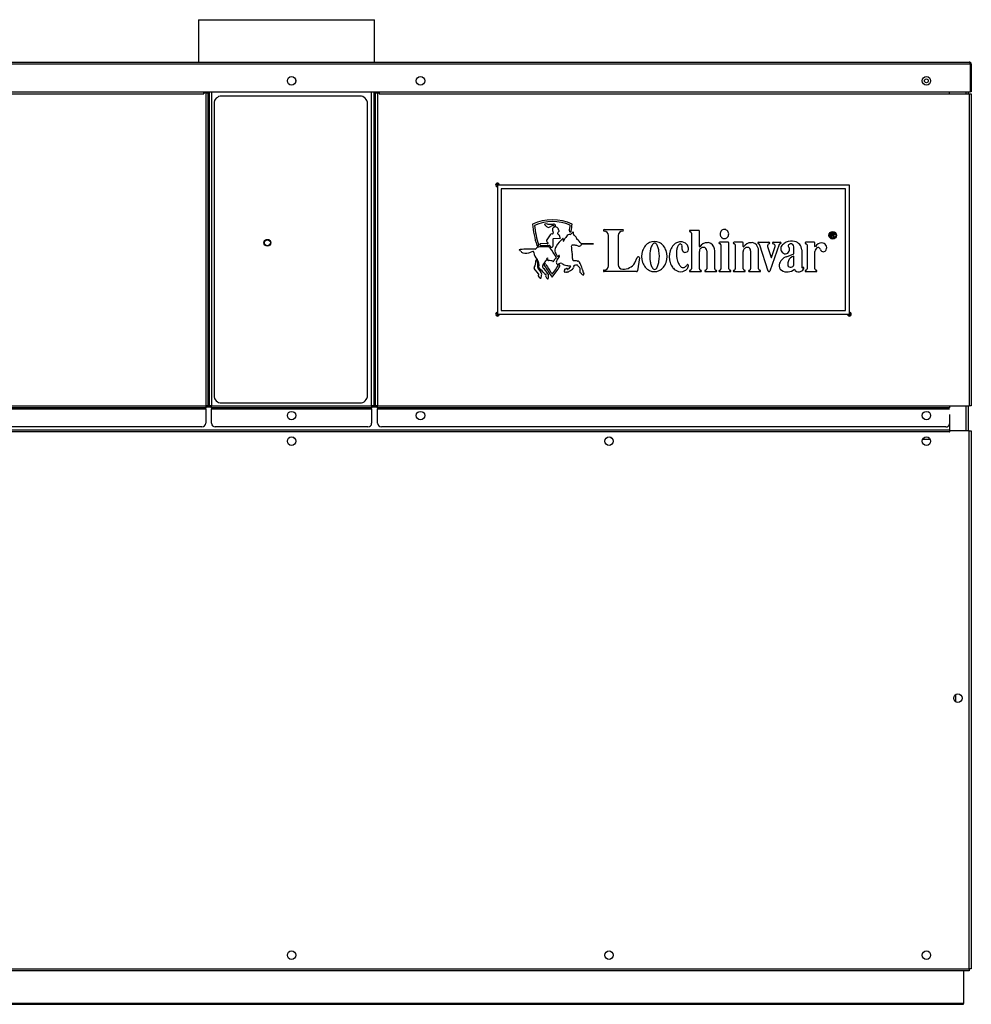
# Model space of a CAD drawing. Units: inches. Extents: x 4 to 207, y 5 to 37.
# Drawn here: x 35 to 67, y 5 to 37 of the extents above; entities that cross this region are included whole.
import ezdxf

# ---------------------------------------------------------------- set-up
doc = ezdxf.new("R2010")
doc.units = ezdxf.units.IN
doc.header["$MEASUREMENT"] = 0
for name, color, linetype in [('CWN0497', 7, 'Continuous'), ('JKD60016', 7, 'Continuous'), ('JKD60061', 7, 'Continuous'), ('JKD6007', 7, 'Continuous'), ('JKD60071', 7, 'Continuous'), ('JKD60075', 7, 'Continuous'), ('JKD60081', 7, 'Continuous'), ('JKD60084', 7, 'Continuous'), ('JKD60088', 7, 'Continuous'), ('JKD60089', 7, 'Continuous'), ('JKD60092', 7, 'Continuous'), ('JKD60095', 7, 'Continuous'), ('JKD60118', 7, 'Continuous'), ('JKD6838', 7, 'Continuous'), ('LBL20185', 7, 'Continuous'), ('MAN2456', 7, 'Continuous'), ('MSC2071', 7, 'Continuous'), ('RLY2044', 7, 'Continuous')]:
    doc.layers.add(name, color=color, linetype=linetype)

# ---------------------------------------------------------------- blocks, each defined once
blk = doc.blocks.new('SE')
at = {"layer": 'JKD60071', "color": 7, "linetype": 'Continuous'}
for p, q in [((21.732, 34.981), (21.8, 34.981)), ((21.732, 24.564), (21.732, 34.981)), ((21.8, 34.981), (22.555, 34.981)), ((21.8, 24.565), (21.8, 34.981)), ((22.555, 34.983), (22.555, 35.043)), ((22.555, 34.983), (41.502, 34.983)), ((22.555, 34.981), (22.555, 34.983)), ((41.502, 34.983), (41.502, 35.043)), ((41.503, 34.983), (41.502, 34.983)), ((41.503, 35.012), (41.503, 34.983)), ((41.559, 35.012), (41.503, 35.012)), ((41.559, 35.012), (41.559, 24.565)), ((41.559, 35.012), (41.627, 35.012)), ((41.627, 35.012), (41.627, 24.565)), ((21.8, 24.564), (21.732, 24.564)), ((21.8, 24.565), (22.523, 24.565)), ((21.8, 24.565), (21.8, 24.564)), ((22.523, 24.497), (22.523, 24.565)), ((22.523, 24.565), (41.559, 24.565)), ((41.559, 24.497), (22.523, 24.497)), ((22.523, 24.465), (41.559, 24.465)), ((41.559, 24.565), (41.559, 24.565)), ((41.627, 24.565), (41.559, 24.565)), ((41.559, 24.565), (41.559, 24.497)), ((41.559, 24.465), (41.559, 24.497)), ((41.559, 24.465), (41.559, 23.981)), ((41.434, 23.856), (22.648, 23.856))]:
    blk.add_line(p, q, dxfattribs=at)
for centre, start, end in [((22.648, 23.981), 180, 270), ((41.434, 23.981), 270, 0)]:
    blk.add_arc(centre, 0.125, start, end, dxfattribs=at)
blk = doc.blocks.new('SE2')
at = {"layer": 'JKD60061', "color": 7, "linetype": 'Continuous'}
for p, q in [((21.732, 23.726), (21.8, 23.726)), ((21.732, 5.757), (21.732, 23.726)), ((21.8, 23.726), (21.8, 5.757)), ((22.454, 23.726), (21.8, 23.726)), ((22.454, 23.694), (22.454, 23.726)), ((22.454, 23.694), (22.455, 23.694)), ((22.455, 23.762), (66.402, 23.762)), ((22.455, 23.762), (22.455, 23.694)), ((66.403, 23.694), (22.455, 23.694)), ((66.403, 23.762), (66.403, 23.694)), ((66.403, 23.694), (66.404, 23.694)), ((67.058, 23.726), (66.404, 23.726)), ((66.404, 23.694), (66.404, 23.726)), ((67.058, 5.757), (67.058, 23.726)), ((67.058, 23.726), (67.126, 23.726)), ((67.126, 23.726), (67.126, 5.757)), ((21.8, 5.757), (21.732, 5.757)), ((21.8, 5.757), (67.058, 5.757)), ((21.8, 5.689), (21.8, 5.757)), ((67.058, 5.689), (21.8, 5.689)), ((67.126, 5.757), (67.058, 5.757)), ((67.058, 5.757), (67.058, 5.689))]:
    blk.add_line(p, q, dxfattribs=at)
for centre in [(23.232, 23.381), (33.831, 23.381), (44.429, 23.381), (55.028, 23.381), (65.626, 23.381), (22.177, 14.796), (66.681, 14.796), (23.232, 6.211), (33.831, 6.211), (44.429, 6.211), (55.028, 6.211), (65.626, 6.211)]:
    blk.add_circle(centre, 0.141, dxfattribs=at)
blk = doc.blocks.new('SE10')
at = {"layer": 'JKD60095', "color": 7, "linetype": 'Continuous'}
for p, q in [((44.354, 35.297), (44.364, 35.292)), ((44.49, 35.289), (44.508, 35.3)), ((44.569, 35.407), (44.569, 35.425)), ((41.656, 35.043), (41.656, 24.564)), ((41.688, 24.564), (41.688, 35.043)), ((41.756, 35.043), (41.756, 24.564)), ((47.102, 24.564), (47.102, 35.043)), ((47.17, 35.043), (47.17, 24.564)), ((47.202, 24.564), (47.202, 35.043)), ((41.656, 24.564), (41.559, 24.564)), ((41.656, 24.564), (41.688, 24.564)), ((41.756, 24.564), (41.688, 24.564)), ((41.756, 24.564), (47.102, 24.564)), ((41.756, 24.496), (41.756, 24.564)), ((47.102, 24.496), (41.756, 24.496)), ((41.756, 24.496), (41.756, 24.464)), ((41.756, 24.464), (47.102, 24.464)), ((41.756, 23.98), (41.756, 24.464)), ((47.17, 24.564), (47.102, 24.564)), ((47.102, 24.564), (47.102, 24.496)), ((47.102, 24.464), (47.102, 24.496)), ((47.102, 24.464), (47.102, 23.98)), ((47.17, 24.564), (47.202, 24.564)), ((47.301, 24.564), (47.202, 24.564)), ((46.977, 23.855), (41.881, 23.855))]:
    blk.add_line(p, q, dxfattribs=at)
blk.add_circle((44.429, 24.234), 0.141, dxfattribs=at)
for centre, start, end in [((41.881, 23.98), 180, 270), ((46.977, 23.98), 270, 0)]:
    blk.add_arc(centre, 0.125, start, end, dxfattribs=at)
blk = doc.blocks.new('SE15')
at = {"layer": 'JKD60016', "color": 7, "linetype": 'Continuous'}
for p, q in [((23.156, 6.329), (23.168, 6.336)), ((23.29, 6.339), (23.314, 6.325)), ((33.754, 6.329), (33.767, 6.336)), ((33.889, 6.339), (33.913, 6.325)), ((44.353, 6.329), (44.365, 6.336)), ((44.487, 6.339), (44.511, 6.325)), ((54.951, 6.329), (54.964, 6.336)), ((55.086, 6.339), (55.11, 6.325)), ((65.55, 6.329), (65.562, 6.336)), ((65.684, 6.339), (65.708, 6.325)), ((23.372, 6.223), (23.372, 6.199)), ((33.971, 6.223), (33.971, 6.199)), ((44.569, 6.223), (44.569, 6.199)), ((55.168, 6.223), (55.168, 6.199)), ((65.766, 6.223), (65.766, 6.199))]:
    blk.add_line(p, q, dxfattribs=at)
blk = doc.blocks.new('SE16')
at = {"layer": 'JKD6007', "color": 7, "linetype": 'Continuous'}
for p, q in [((21.991, 5.689), (21.991, 4.595)), ((66.866, 5.689), (66.866, 4.595)), ((66.866, 4.595), (21.991, 4.595)), ((21.991, 4.595), (21.991, 4.571)), ((21.991, 4.571), (66.866, 4.571)), ((66.866, 4.571), (66.866, 4.595))]:
    blk.add_line(p, q, dxfattribs=at)
blk = doc.blocks.new('SE19')
at = {"layer": 'LBL20185', "color": 7, "linetype": 'Continuous'}
for p, q in [((46.714, 34.907), (42.089, 34.907)), ((41.839, 34.657), (41.839, 24.907)), ((46.964, 24.907), (46.964, 34.657)), ((42.089, 24.657), (46.714, 24.657))]:
    blk.add_line(p, q, dxfattribs=at)
blk.add_circle((43.619, 30.007), 0.113, dxfattribs=at)
for centre, start, end in [((42.089, 34.657), 90, 180), ((46.714, 34.657), 0, 90), ((42.089, 24.907), 180, 270), ((46.714, 24.907), 270, 0)]:
    blk.add_arc(centre, 0.25, start, end, dxfattribs=at)
blk = doc.blocks.new('SE21')
at = {"layer": 'JKD60092', "color": 7, "linetype": 'Continuous'}
for start, end in [(0, 90.8767), (180, 0)]:
    blk.add_arc((63.054, 27.623), 0.0163, start, end, dxfattribs=at)
blk = doc.blocks.new('SE22')
at = {"layer": 'JKD60092', "color": 7, "linetype": 'Continuous'}
for start, end in [(0, 90.2301), (180, 0)]:
    blk.add_arc((63.054, 27.623), 0.0622, start, end, dxfattribs=at)
blk = doc.blocks.new('SE23')
at = {"layer": 'JKD60092', "color": 7, "linetype": 'Continuous'}
for start, end in [(0, 90.3893), (180, 0)]:
    blk.add_arc((63.054, 27.623), 0.0368, start, end, dxfattribs=at)
blk = doc.blocks.new('SE24')
at = {"layer": 'JKD60092', "color": 7, "linetype": 'Continuous'}
for start, end in [(0, 269.1233), (358.2463, 0)]:
    blk.add_arc((51.304, 31.936), 0.0163, start, end, dxfattribs=at)
blk = doc.blocks.new('SE25')
at = {"layer": 'JKD60092', "color": 7, "linetype": 'Continuous'}
for start, end in [(0, 269.6107), (359.2214, 0)]:
    blk.add_arc((51.304, 31.936), 0.0368, start, end, dxfattribs=at)
blk = doc.blocks.new('SE26')
at = {"layer": 'JKD60092', "color": 7, "linetype": 'Continuous'}
for p, q in [((48.67, 35.29), (48.655, 35.299)), ((48.81, 35.299), (48.795, 35.29)), ((65.486, 35.404), (65.486, 35.428)), ((65.566, 35.289), (65.545, 35.301)), ((65.697, 35.295), (65.695, 35.293)), ((47.233, 35.012), (47.301, 35.012)), ((47.233, 24.565), (47.233, 35.012)), ((47.301, 35.012), (47.357, 35.012)), ((47.301, 35.012), (47.301, 24.565)), ((47.357, 35.012), (47.357, 34.983)), ((47.357, 34.983), (47.358, 34.983)), ((47.358, 35.043), (47.358, 34.983)), ((47.358, 34.983), (66.403, 34.983)), ((66.403, 34.983), (66.403, 35.043)), ((66.403, 34.98), (66.403, 34.983)), ((66.403, 34.98), (67.058, 34.98)), ((67.058, 34.98), (67.058, 24.565)), ((67.058, 34.98), (67.126, 34.98)), ((67.126, 34.98), (67.126, 24.565)), ((47.233, 24.565), (47.301, 24.565)), ((47.301, 24.565), (66.403, 24.565)), ((47.301, 24.497), (47.301, 24.565)), ((66.402, 24.497), (47.301, 24.497)), ((47.301, 24.497), (47.301, 24.465)), ((47.301, 24.465), (66.402, 24.465)), ((47.301, 23.981), (47.301, 24.465)), ((66.403, 24.565), (67.058, 24.565)), ((66.403, 24.565), (66.403, 24.497)), ((67.126, 24.565), (67.058, 24.565)), ((66.278, 23.856), (47.426, 23.856))]:
    blk.add_line(p, q, dxfattribs=at)
for centre in [(48.733, 24.235), (65.626, 24.235)]:
    blk.add_circle(centre, 0.141, dxfattribs=at)
for centre, radius, start, end in [((51.304, 31.936), 0.0622, 0, 269.7699), ((51.304, 27.623), 0.0622, 90.2301, 0), ((51.304, 27.623), 0.0368, 90.3893, 0), ((51.304, 27.623), 0.0163, 90.8767, 0), ((47.426, 23.981), 0.125, 180, 270), ((66.278, 23.981), 0.125, 270, 349.2995)]:
    blk.add_arc(centre, radius, start, end, dxfattribs=at)
blk = doc.blocks.new('SE27')
at = {"layer": 'JKD60084', "color": 7, "linetype": 'Continuous'}
blk.add_circle((65.626, 35.415), 0.065, dxfattribs=at)
blk = doc.blocks.new('SE28')
at = {"layer": 'JKD60081', "color": 7, "linetype": 'Continuous'}
for p, q in [((41.559, 24.532), (41.756, 24.532)), ((47.102, 24.532), (47.301, 24.532))]:
    blk.add_line(p, q, dxfattribs=at)
blk = doc.blocks.new('SE29')
at = {"layer": 'JKD60081', "color": 7, "linetype": 'Continuous'}
for p, q in [((44.343, 24.346), (44.375, 24.364)), ((44.483, 24.364), (44.513, 24.346)), ((48.647, 24.346), (48.679, 24.364)), ((48.785, 24.365), (48.82, 24.345)), ((65.542, 24.347), (65.571, 24.364)), ((65.677, 24.366), (65.715, 24.344)), ((44.288, 24.228), (44.288, 24.24)), ((48.873, 24.243), (48.873, 24.226)), ((65.766, 24.249), (65.766, 24.22)), ((22.455, 23.725), (22.455, 23.725)), ((23.29, 23.51), (23.315, 23.495)), ((23.372, 23.396), (23.372, 23.367)), ((33.888, 23.51), (33.913, 23.495)), ((33.97, 23.396), (33.97, 23.367)), ((44.487, 23.51), (44.512, 23.495)), ((44.569, 23.396), (44.569, 23.367)), ((55.085, 23.51), (55.11, 23.495)), ((55.167, 23.396), (55.167, 23.367)), ((65.684, 23.51), (65.709, 23.495)), ((65.766, 23.396), (65.766, 23.367)), ((23.305, 23.261), (23.3, 23.258)), ((33.904, 23.261), (33.898, 23.258)), ((44.502, 23.261), (44.497, 23.258)), ((55.101, 23.261), (55.095, 23.258)), ((65.699, 23.261), (65.694, 23.258))]:
    blk.add_line(p, q, dxfattribs=at)
blk = doc.blocks.new('SE30')
at = {"layer": 'JKD60088', "color": 7, "linetype": 'Continuous'}
for p, q in [((66.959, 34.98), (66.959, 35.043)), ((66.959, 23.726), (66.959, 24.565))]:
    blk.add_line(p, q, dxfattribs=at)
blk = doc.blocks.new('SE31')
at = {"layer": 'JKD60088', "color": 7, "linetype": 'Continuous'}
for p, q in [((67.027, 35.043), (67.027, 34.98)), ((67.027, 24.565), (67.027, 23.726))]:
    blk.add_line(p, q, dxfattribs=at)
blk = doc.blocks.new('SE32')
at = {"layer": 'JKD60088', "color": 7, "linetype": 'Continuous'}
for p, q in [((66.601, 14.912), (66.621, 14.923)), ((66.738, 14.924), (66.763, 14.91)), ((66.821, 14.805), (66.821, 14.788))]:
    blk.add_line(p, q, dxfattribs=at)
blk = doc.blocks.new('SE33')
at = {"layer": 'JKD60089', "color": 7, "linetype": 'Continuous'}
for p, q in [((21.732, 35.043), (21.732, 35.975)), ((21.768, 36.012), (21.755, 36.026)), ((21.768, 35.975), (21.768, 36.026)), ((21.768, 36.012), (21.768, 35.975)), ((67.09, 35.975), (21.768, 35.975)), ((21.768, 35.975), (21.768, 35.043)), ((21.768, 35.975), (21.768, 35.975)), ((21.768, 35.043), (21.768, 35.975)), ((21.799, 36.043), (21.8, 36.043)), ((21.8, 36.043), (21.799, 36.043)), ((21.8, 36.043), (67.058, 36.043)), ((21.8, 36.043), (21.8, 36.043)), ((67.058, 36.043), (67.058, 36.043)), ((67.058, 36.043), (67.058, 36.043)), ((67.058, 36.043), (67.058, 36.043)), ((67.09, 35.975), (67.09, 36.026)), ((67.09, 36.012), (67.102, 36.026)), ((67.09, 35.975), (67.09, 36.012)), ((67.09, 35.975), (67.09, 35.043)), ((67.09, 35.975), (67.09, 35.975)), ((67.09, 35.975), (67.09, 35.043)), ((67.126, 35.975), (67.126, 35.043)), ((21.732, 35.043), (21.768, 35.043)), ((21.768, 35.043), (67.09, 35.043)), ((67.126, 35.043), (67.09, 35.043))]:
    blk.add_line(p, q, dxfattribs=at)
for centre in [(44.429, 35.416), (48.733, 35.416), (65.626, 35.416)]:
    blk.add_circle(centre, 0.141, dxfattribs=at)
for centre, radius, start, end in [((21.8, 35.975), 0.068, 131.0411, 180), ((21.8, 35.975), 0.068, 90.4648, 131.0411), ((21.804, 35.996), 0.047, 95.5696, 140.2289), ((21.8, 35.975), 0.068, 90, 90.1602), ((67.058, 35.975), 0.068, 89.8398, 90), ((67.054, 35.996), 0.047, 39.7711, 84.4304), ((67.058, 35.975), 0.068, 48.9589, 89.5352), ((67.058, 35.975), 0.068, 0, 48.9589)]:
    blk.add_arc(centre, radius, start, end, dxfattribs=at)
blk = doc.blocks.new('SE35')
at = {"layer": 'MAN2456', "color": 7, "linetype": 'Continuous'}
blk.add_arc((45.459, 24.907), 1.814, 348.0849, 349.1271, dxfattribs=at)
blk = doc.blocks.new('SE36')
at = {"layer": 'JKD60075', "color": 7, "linetype": 'Continuous'}
for p, q in [((22.263, 14.685), (22.263, 14.906)), ((66.594, 14.907), (66.594, 14.685))]:
    blk.add_line(p, q, dxfattribs=at)
blk = doc.blocks.new('SE37')
at = {"layer": 'JKD6838', "color": 7, "linetype": 'Continuous'}
for p, q in [((47.196, 36.043), (47.196, 37.458)), ((47.196, 24.532), (47.196, 24.564))]:
    blk.add_line(p, q, dxfattribs=at)
blk = doc.blocks.new('SE38')
at = {"layer": 'JKD6838', "color": 7, "linetype": 'Continuous'}
for q in [(47.196, 37.458), (41.321, 36.043)]:
    blk.add_line((41.321, 37.458), q, dxfattribs=at)
blk = doc.blocks.new('SE82')
at = {"layer": 'RLY2044', "color": 7, "linetype": 'Continuous'}
blk.add_circle((43.619, 30.006), 0.1, dxfattribs=at)
blk = doc.blocks.new('SE89')
at = {"layer": 'JKD60118', "color": 7, "linetype": 'Continuous'}
for p, q in [((66.402, 24.268), (66.401, 24.268)), ((66.401, 24.268), (66.401, 23.762)), ((65.754, 23.439), (65.498, 23.439))]:
    blk.add_line(p, q, dxfattribs=at)
blk = doc.blocks.new('SE92')
at = {"layer": 'MSC2071', "color": 7, "linetype": 'Continuous'}
for p, q in [((63.054, 31.935), (51.304, 31.935)), ((51.304, 31.935), (51.304, 27.623)), ((63.054, 27.623), (63.054, 31.935)), ((51.429, 31.81), (51.429, 27.748)), ((62.929, 31.81), (51.429, 31.81)), ((62.929, 27.748), (62.929, 31.81)), ((53.067, 30.272), (52.957, 30.109)), ((53.137, 30.303), (53.123, 30.301)), ((54.866, 30.45), (55.485, 30.45)), ((58.02, 30.421), (57.738, 30.421)), ((57.779, 30.329), (57.779, 29.135)), ((58.045, 29.879), (58.045, 30.395)), ((62.452, 30.199), (62.452, 30.324)), ((62.468, 30.31), (62.468, 30.269)), ((52.959, 29.977), (52.747, 29.975)), ((52.967, 30.028), (52.993, 30.004)), ((53.159, 29.905), (53.161, 30.136)), ((53.172, 30.147), (53.386, 30.157)), ((54.505, 29.969), (54.096, 29.983)), ((54.105, 29.964), (54.505, 29.969)), ((55.013, 29.242), (55.013, 30.25)), ((55.338, 30.25), (55.338, 29.275)), ((59.007, 30.029), (58.725, 30.029)), ((58.767, 29.937), (58.767, 29.135)), ((59.033, 29.135), (59.033, 30.003)), ((59.485, 30.025), (59.203, 30.025)), ((59.244, 29.933), (59.244, 29.135)), ((59.51, 29.879), (59.51, 29.999)), ((60.02, 30.024), (60.369, 30.024)), ((60.348, 29.064), (60.061, 29.932)), ((60.712, 29.953), (60.395, 29.064)), ((60.508, 30.024), (60.747, 30.024)), ((61.881, 30.025), (61.599, 30.025)), ((61.64, 29.933), (61.64, 29.135)), ((61.906, 29.879), (61.906, 29.999)), ((62.468, 30.199), (62.452, 30.199)), ((62.468, 30.254), (62.468, 30.199)), ((62.561, 30.199), (62.541, 30.199)), ((52.747, 29.92), (53.036, 29.921)), ((58.045, 29.135), (58.045, 29.71)), ((58.29, 29.738), (58.29, 29.135)), ((58.558, 29.135), (58.558, 29.738)), ((59.51, 29.135), (59.51, 29.71)), ((59.755, 29.738), (59.755, 29.135)), ((60.023, 29.135), (60.023, 29.738)), ((60.321, 29.878), (60.441, 29.516)), ((60.453, 29.516), (60.582, 29.878)), ((60.95, 29.542), (61.199, 29.642)), ((61.199, 29.642), (61.199, 29.873)), ((61.463, 29.767), (61.463, 29.193)), ((61.906, 29.135), (61.906, 29.71)), ((55.893, 29.333), (55.973, 29.52)), ((56.042, 29.501), (55.975, 29.065)), ((61.199, 29.27), (61.199, 29.56)), ((52.529, 29.18), (52.533, 29.185)), ((52.672, 28.969), (52.533, 29.143)), ((52.668, 29.128), (52.746, 29.028)), ((55.949, 29.043), (54.866, 29.043)), ((57.679, 29.236), (57.679, 29.253)), ((57.738, 29.043), (58.086, 29.043)), ((58.248, 29.043), (58.599, 29.043)), ((58.725, 29.043), (59.074, 29.043)), ((59.203, 29.043), (59.552, 29.043)), ((59.714, 29.043), (60.064, 29.043)), ((61.599, 29.043), (61.947, 29.043)), ((52.721, 28.836), (52.682, 28.876)), ((51.429, 27.748), (62.929, 27.748)), ((51.304, 27.623), (63.054, 27.623))]:
    blk.add_line(p, q, dxfattribs=at)
for radius in [0.125, 0.1]:
    blk.add_circle((62.498, 30.257), radius, dxfattribs=at)
for centre, radius, start, end in [((53.143, 29.185), 1.589, 65.6684, 114.7881), ((55.849, 30.924), 3.386, 185.0184, 197.3232), ((53.143, 29.185), 1.527, 67.3326, 113.1351), ((55.849, 30.924), 3.323, 185.7859, 197.3232), ((52.889, 30.615), 0.0122, 94.1497, 261.2836), ((52.888, 30.584), 0.0185, 45.1855, 94.2267), ((52.934, 30.479), 0.155, 76.8192, 107.4296), ((53.039, 30.672), 0.157, 208.3235, 250.5439), ((53.07, 32.72), 2.092, 267.2349, 272.7656), ((53.159, 30.571), 0.0141, 32.4359, 116.1588), ((53.161, 30.524), 0.107, 59.4065, 84.6229), ((53.206, 30.584), 0.0334, 13.0123, 72.3738), ((53.168, 30.578), 0.0717, 353.5686, 10.5552), ((50.423, 30.924), 3.324, 351.0126, 354.3048), ((50.423, 30.924), 3.387, 351.0126, 355.0774), ((53.01, 30.588), 0.0682, 250.5439, 297.3596), ((55.788, 25.22), 5.977, 116.1588, 117.3596), ((53.111, 30.257), 0.0464, 75.322, 161.0711), ((53.279, 30.442), 0.143, 164.4019, 216.4777), ((53.134, 30.338), 0.0356, 276.272, 31.8126), ((53.233, 30.433), 0.103, 54.4289, 153.0488), ((53.21, 30.604), 0.046, 212.4359, 249.5898), ((53.218, 30.626), 0.0703, 249.5898, 279.7646), ((53.226, 30.569), 0.013, 289.4777, 4.0314), ((53.225, 30.415), 0.123, 10.8437, 56.2245), ((53.324, 30.32), 0.0179, 122.5869, 260.3923), ((53.251, 30.42), 0.105, 306.5561, 337.8184), ((53.214, 30.147), 0.188, 8.7726, 55.5392), ((53.324, 30.408), 0.0372, 311.409, 54.2597), ((53.735, 30.126), 0.159, 91.9802, 143.1767), ((53.738, 30.399), 0.0313, 171.0126, 351.0126), ((53.728, 30.324), 0.0387, 271.9802, 329.832), ((53.852, 30.252), 0.105, 112.2115, 149.832), ((53.824, 30.342), 0.0136, 84.7627, 149.4938), ((53.828, 30.344), 0.0123, 340.7882, 102.4467), ((53.703, 30.309), 0.14, 352.7281, 12.4892), ((53.874, 30.287), 0.0326, 171.8375, 232.1141), ((53.511, 29.82), 0.559, 41.7905, 52.1141), ((54.866, 30.424), 0.0261, 90, 270), ((54.866, 30.25), 0.147, 0, 90), ((55.485, 30.25), 0.147, 90, 180), ((55.485, 30.424), 0.0261, 270, 90), ((57.738, 30.395), 0.0255, 90, 265.0921), ((57.738, 30.329), 0.0411, 0, 93.0393), ((58.02, 30.395), 0.0255, 0, 90), ((58.909, 30.3), 0.168, 161.8493, 203.4899), ((58.896, 30.304), 0.154, 140.1161, 161.8493), ((58.887, 30.311), 0.143, 116.9539, 140.1161), ((58.881, 30.323), 0.131, 68.3853, 116.9539), ((58.877, 30.311), 0.143, 45.2231, 68.3853), ((58.869, 30.303), 0.154, 23.4899, 45.2231), ((58.856, 30.297), 0.168, 341.8493, 23.4899), ((52.647, 29.925), 0.0312, 197.3232, 17.3232), ((52.746, 29.947), 0.0273, 86.9524, 273.1409), ((52.998, 30.073), 0.0544, 139.1138, 235.5863), ((52.97, 30.04), 0.0648, 260.0413, 291.5426), ((52.988, 29.992), 0.0131, 297.9498, 65.2431), ((53.173, 30.135), 0.0115, 92.7995, 179.4704), ((54.119, 29.393), 0.986, 130.9126, 149.8797), ((53.391, 30.169), 0.012, 249.4645, 36.8575), ((53.52, 30.097), 0.0617, 119.1545, 138.8925), ((53.492, 30.147), 0.00472, 7.5661, 114.8594), ((53.466, 30.139), 0.0317, 358.7939, 15.8989), ((53.893, 30.112), 0.396, 176.2085, 187.263), ((53.504, 30.061), 0.00344, 171.4604, 302.9418), ((53.496, 30.074), 0.0178, 300.2817, 332.5315), ((54.375, 29.647), 0.959, 143.1767, 154.1251), ((53.912, 30.166), 0.0309, 343.6203, 58.955), ((53.979, 30.154), 0.0383, 174.3549, 232.8061), ((53.528, 29.559), 0.708, 36.747, 52.8061), ((54.078, 29.946), 0.0298, 282.4617, 2.2517), ((54.045, 29.945), 0.0634, 2.2517, 17.9048), ((56.575, 29.62), 0.441, 116.0002, 139.6603), ((56.542, 29.687), 0.366, 63.9998, 116.0002), ((56.751, 29.752), 0.333, 138.7718, 160.0503), ((56.551, 29.928), 0.0666, 41.2282, 138.7718), ((56.35, 29.752), 0.333, 19.9497, 41.2282), ((56.509, 29.62), 0.441, 40.3397, 63.9998), ((57.472, 29.644), 0.406, 118.4553, 142.609), ((57.419, 29.742), 0.294, 90, 118.4553), ((57.579, 29.755), 0.287, 139.7249, 162.6809), ((57.423, 29.886), 0.0832, 96.3641, 139.7249), ((57.391, 29.897), 0.0754, 345.2439, 71.8292), ((57.431, 29.764), 0.273, 44.0414, 92.6421), ((57.23, 29.714), 0.464, 14.6692, 31.0839), ((58.311, 29.702), 0.308, 90.4397, 145.7256), ((58.325, 29.821), 0.19, 56.4498, 94.9795), ((58.279, 29.745), 0.279, 358.627, 57.1185), ((58.725, 30.003), 0.0255, 90, 265.0921), ((58.725, 29.937), 0.0411, 0, 93.0393), ((58.896, 30.294), 0.154, 203.4899, 225.2231), ((58.888, 30.286), 0.143, 225.2231, 248.3853), ((58.883, 30.275), 0.131, 248.3853, 296.9539), ((58.878, 30.286), 0.143, 296.9539, 320.1161), ((58.869, 30.293), 0.154, 320.1161, 341.8493), ((59.007, 30.003), 0.0255, 0, 90), ((59.203, 29.999), 0.0255, 90, 265.0921), ((59.203, 29.933), 0.0411, 0, 93.0393), ((59.485, 29.999), 0.0255, 0, 90), ((59.777, 29.702), 0.308, 90.4397, 145.7256), ((59.791, 29.821), 0.19, 56.4498, 94.9795), ((59.744, 29.745), 0.279, 358.627, 57.1185), ((60.02, 29.999), 0.0255, 90, 265.0921), ((60.02, 29.932), 0.0411, 0, 93.0393), ((60.399, 29.898), 0.0805, 110.5832, 194.1322), ((60.369, 29.999), 0.0255, 274.9079, 90), ((60.508, 29.999), 0.0255, 90, 265.0921), ((60.503, 29.893), 0.0798, 349.0032, 88.4996), ((60.747, 29.932), 0.0411, 86.9607, 149.905), ((60.747, 29.999), 0.0255, 274.9079, 90), ((60.946, 29.809), 0.182, 133.646, 226.9325), ((61.086, 29.662), 0.385, 110.7802, 133.646), ((61.129, 29.586), 0.472, 78.4672, 112.4045), ((61.102, 29.882), 0.0927, 45.0899, 160.2178), ((61.113, 29.88), 0.0865, 355.321, 51.4324), ((61.184, 29.772), 0.279, 359.0306, 81.8137), ((61.599, 29.999), 0.0255, 90, 265.0921), ((61.599, 29.933), 0.0411, 0, 93.0393), ((61.881, 29.999), 0.0255, 0, 90), ((62.147, 29.739), 0.267, 91.7995, 149.1096), ((62.129, 29.838), 0.168, 337.017, 86.768), ((52.031, 29.767), 0.00659, 96.6412, 239.8876), ((52.025, 29.732), 0.0296, 61.605, 85.3283), ((52.067, 29.646), 0.132, 92.6739, 106.0019), ((52.012, 29.683), 0.0799, 36.1078, 70.1636), ((52.424, 26.397), 3.401, 87.7353, 96.129), ((52.215, 29.839), 0.176, 218.1539, 248.334), ((52.264, 29.977), 0.322, 249.433, 297.9283), ((52.497, 29.563), 0.154, 94.838, 122.6273), ((52.493, 29.69), 0.0271, 346.6877, 109.1433), ((52.963, 29.742), 0.447, 187.4821, 220.9212), ((52.562, 29.839), 0.0431, 265.0127, 331.7472), ((52.708, 29.729), 0.14, 92.0072, 140.465), ((52.83, 28.814), 1.062, 78.9748, 96.8806), ((53.033, 29.823), 0.0341, 13.7708, 90.1481), ((53.026, 29.89), 0.0319, 7.1715, 73.1688), ((53.105, 29.903), 0.0475, 191.1164, 240.0774), ((49.929, 27.564), 3.871, 30.5665, 35.8424), ((53.104, 29.913), 0.0556, 245.4758, 351.6705), ((53.4, 29.747), 0.184, 158.6008, 214.4328), ((53.599, 29.669), 0.398, 146.6822, 158.6008), ((54.076, 30.211), 1.004, 214.4328, 219.5677), ((53.797, 29.905), 0.0187, 82.3199, 211.2328), ((53.293, 29.793), 0.498, 352.6439, 11.8413), ((54.122, 29.717), 0.335, 177.9194, 193.4353), ((53.234, 29.504), 0.578, 357.7522, 13.4353), ((53.841, 29.443), 0.482, 79.9575, 94.9926), ((53.929, 29.793), 0.125, 62.7744, 91.8623), ((54.02, 29.968), 0.0723, 242.4493, 284.7688), ((54.031, 29.984), 0.086, 275.1119, 308.9772), ((56.706, 29.548), 0.593, 160.6195, 199.3805), ((56.626, 29.576), 0.508, 139.6603, 160.6195), ((57.598, 29.555), 1.207, 171.4496, 188.5504), ((57.077, 29.634), 0.68, 160.0503, 171.4496), ((56.024, 29.634), 0.68, 8.5504, 19.9497), ((55.503, 29.555), 1.207, 351.4496, 8.5504), ((56.458, 29.576), 0.508, 19.3805, 40.3397), ((56.378, 29.548), 0.593, 340.6195, 19.3805), ((57.687, 29.538), 0.649, 162.4329, 197.5671), ((57.556, 29.58), 0.511, 142.609, 162.4329), ((58.181, 29.656), 0.901, 176.0668, 196.6614), ((57.815, 29.681), 0.534, 162.6809, 176.0668), ((57.691, 29.841), 0.231, 170.7096, 206.6389), ((57.571, 29.78), 0.0958, 206.6389, 285.9367), ((57.565, 29.801), 0.118, 285.9367, 14.6692), ((58.051, 29.879), 0.00626, 180, 325.7256), ((58.179, 29.719), 0.135, 86.8305, 183.7559), ((58.187, 29.75), 0.103, 353.4282, 90.3537), ((59.517, 29.879), 0.00626, 180, 325.7256), ((59.645, 29.719), 0.135, 86.8305, 183.7559), ((59.653, 29.75), 0.103, 353.4282, 90.3537), ((60.918, 29.78), 0.141, 226.9325, 351.6194), ((61.065, 29.903), 0.0521, 167.7896, 219.9717), ((60.923, 29.779), 0.136, 351.6194, 41.4264), ((61.912, 29.879), 0.00626, 180, 325.7256), ((62.041, 29.719), 0.135, 106.5093, 183.7559), ((62.012, 29.768), 0.0801, 6.5025, 97.3167), ((62.189, 29.812), 0.103, 199.7057, 337.017), ((52.254, 29.366), 0.332, 327.1317, 6.5928), ((52.607, 29.413), 0.0247, 124.8224, 202.3738), ((52.599, 29.415), 0.0191, 17.269, 108.8626), ((52.466, 29.309), 0.188, 358.9292, 36.4986), ((52.384, 29.255), 0.309, 348.8094, 38.8442), ((52.145, 29.254), 0.511, 352.3988, 5.8563), ((53.177, 29.103), 0.393, 136.234, 157.3178), ((52.893, 29.277), 0.0313, 29.3438, 209.3438), ((52.724, 29.563), 0.253, 311.9557, 345.0564), ((55.817, 30.921), 3.324, 209.3438, 216.1982), ((52.974, 29.497), 0.00513, 38.1568, 174.6139), ((52.988, 29.437), 0.0163, 153.4443, 251.949), ((52.903, 29.478), 0.0777, 334.3491, 16.555), ((53.004, 29.474), 0.0565, 248.0261, 270.1611), ((52.992, 28.977), 0.441, 68.4052, 88.4291), ((53.165, 29.41), 0.0255, 245.6987, 345.8276), ((53.43, 29.322), 0.254, 132.1836, 161.3095), ((53.254, 29.522), 0.0131, 295.444, 54.1137), ((53.392, 29.355), 0.124, 153.4928, 199.6861), ((53.325, 29.332), 0.0542, 199.6861, 233.0188), ((53.84, 29.193), 0.6, 143.311, 158.748), ((53.311, 29.313), 0.0309, 233.0188, 299.8061), ((53.327, 29.591), 0.032, 219.5677, 260.95), ((53.325, 29.583), 0.0236, 260.95, 312.9891), ((53.532, 28.928), 0.413, 110.2486, 119.8061), ((53.356, 29.238), 0.0313, 329.8881, 149.8881), ((53.417, 29.484), 0.111, 112.5628, 132.9891), ((53.53, 29.475), 0.188, 144.47, 155.8422), ((53.375, 29.585), 0.00182, 324.47, 112.5628), ((53.416, 29.243), 0.0773, 61.2954, 110.2486), ((53.723, 29.804), 0.562, 241.2954, 259.3158), ((54.034, 29.473), 0.223, 177.7522, 191.6814), ((53.841, 29.433), 0.0254, 191.6814, 280.0905), ((53.829, 28.675), 0.734, 78.7288, 88.7655), ((53.981, 29.411), 0.0184, 244.548, 282.8503), ((53.996, 29.344), 0.0498, 55.3418, 102.8503), ((54.005, 29.357), 0.0344, 9.4755, 55.3418), ((54.082, 29.37), 0.0444, 189.4755, 211.0264), ((53.356, 28.933), 0.803, 19.0605, 31.0264), ((55.485, 29.275), 0.147, 180, 270), ((55.514, 29.579), 0.452, 266.3738, 327.1105), ((56.006, 29.506), 0.0364, 351.2643, 157.1023), ((56.626, 29.52), 0.508, 199.3805, 220.3397), ((57.077, 29.477), 0.68, 188.5504, 199.9497), ((56.024, 29.477), 0.68, 340.0503, 351.4496), ((56.458, 29.52), 0.508, 319.6603, 340.6195), ((57.556, 29.497), 0.511, 197.5671, 217.391), ((57.829, 29.551), 0.534, 196.6614, 210.0473), ((57.615, 29.427), 0.287, 210.0473, 233.0033), ((57.654, 29.253), 0.025, 0, 145.0737), ((60.447, 29.518), 0.00626, 198.2942, 340.4035), ((60.886, 29.235), 0.178, 166.953, 236.2305), ((61.076, 29.191), 0.373, 109.7696, 166.953), ((61.277, 29.309), 0.278, 159.4669, 189.966), ((61.243, 29.321), 0.242, 100.3757, 159.4669), ((61.085, 29.305), 0.12, 281.5311, 342.7231), ((52.556, 29.164), 0.0313, 149.0055, 220.8234), ((52.706, 29.17), 0.0564, 163.9706, 228.0894), ((52.655, 28.948), 0.0272, 317.1861, 49.9464), ((52.732, 29.178), 0.0479, 158.4673, 236.3289), ((52.313, 28.562), 0.697, 36.8673, 55.732), ((52.716, 28.996), 0.0433, 6.57, 46.9692), ((52.842, 29.028), 0.0867, 197.7303, 217.1818), ((52.733, 28.947), 0.0493, 338.9736, 35.2986), ((52.887, 29.222), 0.0795, 156.547, 228.8045), ((52.291, 28.559), 0.812, 30.7886, 47.9676), ((55.817, 30.921), 3.386, 209.3438, 217.6189), ((52.923, 29.017), 0.0635, 215.3823, 258.6413), ((52.907, 28.937), 0.0176, 312.0753, 78.6592), ((52.959, 28.939), 0.0469, 350.7546, 49.6413), ((50.453, 30.921), 3.324, 323.7881, 329.8881), ((50.453, 30.921), 3.386, 322.3673, 329.8881), ((53.005, 29.086), 0.536, 354.6683, 359.9911), ((53.552, 29.035), 0.013, 174.6683, 249.5506), ((53.6, 29.086), 0.0587, 156.6267, 179.9911), ((53.577, 29.097), 0.0329, 104.2349, 156.6267), ((53.5, 28.894), 0.137, 66.344, 69.5506), ((53.563, 29.039), 0.0209, 246.344, 283.6781), ((53.64, 28.723), 0.305, 95.1606, 103.6781), ((53.546, 29.217), 0.0911, 284.2349, 303.966), ((53.681, 29.016), 0.151, 117.4814, 123.966), ((53.619, 29.135), 0.0165, 28.2765, 117.4814), ((53.587, 29.316), 0.291, 275.1606, 279.1252), ((54.156, 32.101), 2.9, 259.3158, 261.5669), ((55.73, 15.973), 13.223, 99.0276, 99.1252), ((53.586, 29.117), 0.0542, 4.3207, 28.2765), ((53.646, 29.123), 0.00629, 193.83, 308.3806), ((53.646, 29.137), 0.019, 281.565, 301.5028), ((53.649, 29.072), 0.0394, 279.0276, 306.8072), ((53.602, 29.257), 0.147, 291.5407, 326.2949), ((53.754, 28.931), 0.136, 112.8423, 126.8072), ((53.621, 29.245), 0.205, 292.8423, 307.9872), ((53.651, 29.238), 0.0964, 319.6554, 341.5044), ((53.727, 29.203), 0.0298, 57.1386, 81.5669), ((53.736, 29.218), 0.0121, 300.8168, 57.1386), ((53.646, 29.305), 0.243, 294.577, 312.2588), ((53.776, 29.187), 0.0711, 298.8486, 357.7106), ((53.965, 29.18), 0.118, 164.0709, 177.7106), ((53.686, 29.259), 0.172, 344.0709, 352.6409), ((53.873, 29.235), 0.0166, 91.6035, 172.6409), ((53.955, 28.987), 0.277, 92.3394, 107.2765), ((53.951, 29.238), 0.0272, 43.4901, 105.7878), ((53.662, 28.885), 0.483, 36.6839, 50.3064), ((53.995, 29.122), 0.0747, 348.9429, 42.9534), ((54.088, 29.034), 0.0315, 151.1384, 244.3071), ((53.808, 29.11), 0.26, 346.5006, 359.5401), ((54.414, 29.327), 0.467, 223.4232, 236.697), ((53.899, 29.085), 0.243, 3.6803, 27.2029), ((54.562, 29.165), 0.425, 188.7323, 207.927), ((54.164, 28.947), 0.0289, 335.4639, 38.7072), ((54.866, 29.069), 0.0261, 90, 270), ((54.866, 29.242), 0.147, 270, 0), ((55.949, 29.069), 0.0261, 270, 351.2643), ((56.575, 29.476), 0.441, 220.3397, 243.9998), ((56.542, 29.409), 0.366, 243.9998, 296.0002), ((56.751, 29.359), 0.333, 199.9497, 221.2282), ((56.551, 29.183), 0.0666, 221.2282, 318.7718), ((56.35, 29.359), 0.333, 318.7718, 340.0503), ((56.509, 29.476), 0.441, 296.0002, 319.6603), ((57.472, 29.433), 0.406, 217.391, 241.5447), ((57.419, 29.334), 0.294, 241.5447, 298.4553), ((57.493, 29.264), 0.0832, 233.0033, 276.3641), ((57.514, 29.264), 0.0832, 261.4429, 304.8037), ((57.365, 29.433), 0.406, 298.4553, 309.6915), ((57.398, 29.431), 0.287, 304.8037, 325.0737), ((57.529, 29.236), 0.15, 309.6915, 0), ((57.738, 29.069), 0.0255, 94.9079, 270), ((57.738, 29.135), 0.0411, 266.9607, 0), ((58.086, 29.135), 0.0411, 180, 273.0393), ((58.086, 29.069), 0.0255, 270, 85.0921), ((58.248, 29.069), 0.0255, 94.9079, 270), ((58.248, 29.135), 0.0411, 266.9607, 0), ((58.599, 29.135), 0.0411, 180, 273.0393), ((58.599, 29.069), 0.0255, 270, 85.0921), ((58.725, 29.069), 0.0255, 94.9079, 270), ((58.725, 29.135), 0.0411, 266.9607, 0), ((59.074, 29.135), 0.0411, 180, 273.0393), ((59.074, 29.069), 0.0255, 270, 85.0921), ((59.203, 29.069), 0.0255, 94.9079, 270), ((59.203, 29.135), 0.0411, 266.9607, 0), ((59.552, 29.135), 0.0411, 180, 273.0393), ((59.552, 29.069), 0.0255, 270, 85.0921), ((59.714, 29.069), 0.0255, 94.9079, 270), ((59.714, 29.135), 0.0411, 266.9607, 0), ((60.064, 29.135), 0.0411, 180, 273.0393), ((60.064, 29.069), 0.0255, 270, 85.0921), ((60.372, 29.072), 0.025, 198.2942, 340.4035), ((60.979, 29.39), 0.359, 237.5933, 313.1692), ((61.091, 29.276), 0.0897, 189.966, 281.5311), ((61.357, 29.172), 0.139, 198.2673, 281.2147), ((61.337, 29.272), 0.241, 281.2147, 321.5443), ((61.483, 29.193), 0.0197, 180.0131, 313.6812), ((61.514, 29.16), 0.0248, 326.5071, 133.6812), ((61.497, 29.145), 0.0377, 321.5443, 1.965), ((61.599, 29.069), 0.0255, 94.9079, 270), ((61.599, 29.135), 0.0411, 266.9607, 0), ((61.947, 29.135), 0.0411, 180, 273.0393), ((61.947, 29.069), 0.0255, 270, 85.0921), ((52.697, 28.905), 0.033, 132.5305, 243.3547), ((52.74, 28.852), 0.025, 220.4443, 346.5727), ((52.517, 28.932), 0.262, 340.7289, 359.2584), ((52.943, 28.898), 0.0361, 133.4196, 213.276), ((53.195, 29.044), 0.327, 210.4894, 228.364), ((52.984, 28.812), 0.0135, 241.5578, 5.0775), ((52.714, 28.89), 0.294, 344.7752, 8.1672), ((54.174, 28.959), 0.0278, 232.5131, 303.7171)]:
    blk.add_arc(centre, radius, start, end, dxfattribs=at)
for points, knots in [([(62.452, 30.324), (62.47, 30.324), (62.488, 30.324), (62.507, 30.324), (62.518, 30.324), (62.526, 30.323), (62.538, 30.318), (62.543, 30.314), (62.546, 30.309), (62.55, 30.303), (62.551, 30.297), (62.551, 30.281), (62.548, 30.273), (62.537, 30.261), (62.528, 30.257), (62.516, 30.256)], [0, 0, 0, 0, 0.318569, 0.318569, 0.318569, 0.446295, 0.446295, 0.574021, 0.574021, 0.574021, 0.693873, 0.693873, 0.846936, 0.846936, 1, 1, 1, 1]), ([(62.468, 30.269), (62.48, 30.269), (62.492, 30.269), (62.504, 30.269), (62.511, 30.269), (62.517, 30.269), (62.525, 30.273), (62.529, 30.275), (62.531, 30.279), (62.533, 30.282), (62.534, 30.286), (62.534, 30.296), (62.532, 30.301), (62.528, 30.304), (62.524, 30.308), (62.517, 30.31), (62.508, 30.31), (62.494, 30.31), (62.481, 30.31), (62.468, 30.31)], [0, 0, 0, 0, 0.228447, 0.228447, 0.228447, 0.326372, 0.326372, 0.424297, 0.424297, 0.424297, 0.497909, 0.497909, 0.606792, 0.606792, 0.606792, 0.745871, 0.745871, 0.745871, 1, 1, 1, 1]), ([(62.516, 30.256), (62.52, 30.254), (62.524, 30.252), (62.526, 30.25), (62.531, 30.245), (62.535, 30.24), (62.54, 30.233), (62.547, 30.222), (62.554, 30.21), (62.561, 30.199)], [0, 0, 0, 0, 0.159231, 0.159231, 0.159231, 0.452832, 0.452832, 0.452832, 1, 1, 1, 1]), ([(62.541, 30.199), (62.535, 30.208), (62.53, 30.216), (62.524, 30.225), (62.519, 30.232), (62.515, 30.238), (62.512, 30.242), (62.509, 30.246), (62.506, 30.249), (62.504, 30.251), (62.501, 30.252), (62.499, 30.253), (62.496, 30.254), (62.494, 30.254), (62.491, 30.254), (62.487, 30.254), (62.481, 30.254), (62.474, 30.254), (62.468, 30.254)], [0, 0, 0, 0, 0.306511, 0.306511, 0.306511, 0.515268, 0.515268, 0.515268, 0.63425, 0.63425, 0.63425, 0.716813, 0.716813, 0.716813, 0.809214, 0.809214, 0.809214, 1, 1, 1, 1])]:
    blk.add_open_spline(points, degree=3, knots=knots, dxfattribs=at)

msp = doc.modelspace()

# ---------------------------------------------------------------- block references
at = {"layer": 'CWN0497'}
for name in ['SE38', 'SE37', 'SE33', 'SE10', 'SE26', 'SE27', 'SE', 'SE19', 'SE30', 'SE31', 'SE25', 'SE24', 'SE92', 'SE82', 'SE22', 'SE23', 'SE21', 'SE29', 'SE28', 'SE35', 'SE89', 'SE2', 'SE36', 'SE32', 'SE15', 'SE16']:
    msp.add_blockref(name, (0, 0), dxfattribs=at)

doc.saveas('drawing.dxf')
